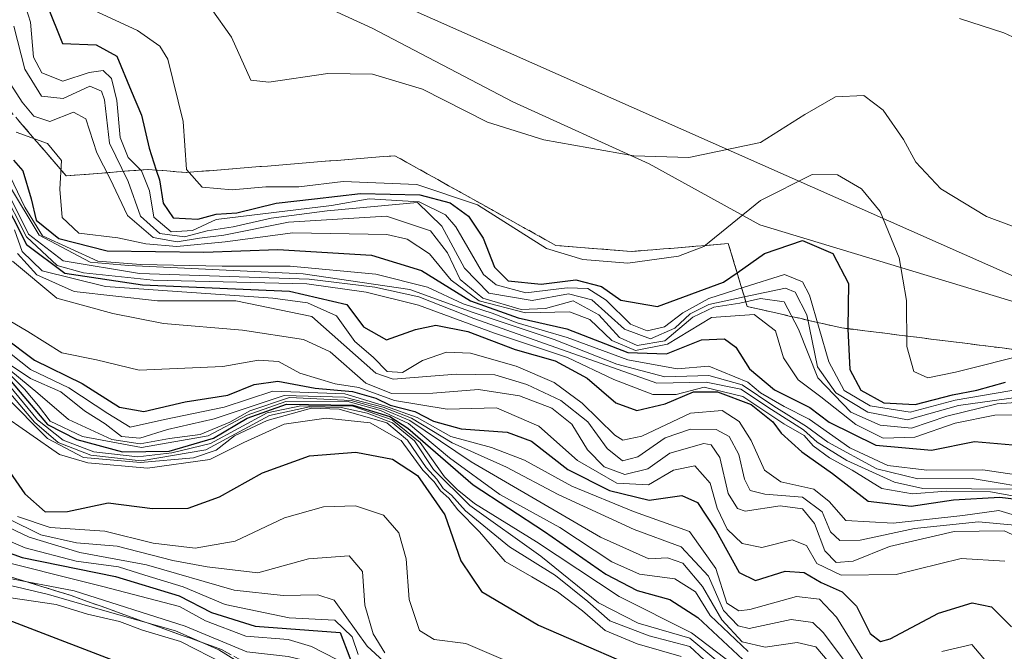
# Model space of a CAD drawing. Units: metres. Extents: x 579941 to 583374, y 4747404 to 4749758.
# Drawn here: x 582421 to 582548, y 4748980 to 4749062 of the extents above; entities that cross this region are included whole.
import ezdxf

# ---------------------------------------------------------------- set-up
doc = ezdxf.new("R2010")
doc.units = ezdxf.units.M
doc.header["$MEASUREMENT"] = 0
doc.linetypes.add('TRAZOSX2', pattern=[1.5, 1, -0.5])
for name, color, linetype, lineweight in [('Curva de nivel maestra', 36, 'Continuous', 30), ('Curva de nivel normal', 36, 'Continuous', 0), ('Entidad de ámbito territorial', 19, 'Continuous', 0), ('Entidad de ámbito territorial CxS', 92, 'Continuous', 0), ('Escarpado Cxs', 39, 'Continuous', 13), ('Escarpado superficial', 39, 'TRAZOSX2', 0), ('Espacio natural protegido', 2, 'Continuous', 13), ('Espacio natural protegido CxS', 2, 'Continuous', 0), ('Municipio', 9, 'Continuous', 13), ('Municipio CxS', 142, 'Continuous', 0), ('Pastizal CxS', 92, 'Continuous', 0), ('Roquedo', 95, 'Continuous', 0), ('Roquedo CxS', 135, 'Continuous', 0)]:
    doc.layers.add(name, color=color, linetype=linetype, lineweight=lineweight)

# ---------------------------------------------------------------- blocks, each defined once
blk = doc.blocks.new('*U152')
at = {"layer": 'Pastizal CxS', "color": 92, "linetype": 'Continuous', "lineweight": 0}
blk.add_polyline3d([(582756.08, 4748949.33, 1417.22), (582595.21, 4749008.6, 1410.34), (582408.95, 4749091.15, 1413.85), (582330.63, 4749144.07, 1412.46)], dxfattribs=at)
blk = doc.blocks.new('*U166')
at = {"layer": 'Curva de nivel normal', "color": 36, "linetype": 'Continuous', "lineweight": 0}
blk.add_polyline3d([(582420.25, 4749061.21, 1390), (582421.65, 4749055.64, 1390), (582423.84, 4749052.15, 1390), (582426.63, 4749051.86, 1390), (582430.06, 4749053.45, 1390), (582431.59, 4749052.83, 1390), (582431.98, 4749051.71, 1390), (582432.59, 4749046.11, 1390), (582435.02, 4749041.14, 1390), (582436.6, 4749036.68, 1390), (582439.09, 4749034.43, 1390), (582442.28, 4749034, 1390), (582445.24, 4749034.76, 1390), (582448.59, 4749035.29, 1390), (582453.49, 4749036.42, 1390), (582460.73, 4749037.35, 1390), (582472.39, 4749038.41, 1390), (582475.54, 4749035.35, 1390), (582478.48, 4749029.92, 1390), (582481.6, 4749026.71, 1390), (582487.21, 4749025.78, 1390), (582491.91, 4749026.62, 1390), (582494.92, 4749025.84, 1390), (582499.16, 4749022.06, 1390), (582502.52, 4749020.83, 1390), (582505.66, 4749022.2, 1390), (582507.63, 4749024.04, 1390), (582510.04, 4749025.26, 1390), (582514.62, 4749026.22, 1390), (582519.96, 4749027.37, 1390), (582521.18, 4749026.83, 1390), (582522.69, 4749023.89, 1390), (582524.1, 4749017.21, 1390), (582526.45, 4749013.82, 1390), (582530.59, 4749011.34, 1390), (582535.72, 4749010.34, 1390), (582542.3, 4749012.19, 1390), (582554.71, 4749013.91, 1390)], dxfattribs=at)
blk = doc.blocks.new('*U189')
at = {"layer": 'Curva de nivel normal', "color": 36, "linetype": 'Continuous', "lineweight": 0}
blk.add_polyline3d([(582414.74, 4749061.62, 1385), (582421.34, 4749051.4, 1385), (582422.85, 4749049.58, 1385), (582424.91, 4749048.89, 1385), (582427.96, 4749050.08, 1385), (582429.56, 4749049.22, 1385), (582430.99, 4749044.84, 1385), (582432.68, 4749041.5, 1385), (582434.93, 4749036.73, 1385), (582438.26, 4749033.9, 1385), (582441.36, 4749033.33, 1385), (582444.22, 4749033.81, 1385), (582447.39, 4749034.22, 1385), (582455.72, 4749035.88, 1385), (582468.39, 4749036.64, 1385), (582474.06, 4749034.78, 1385), (582476.27, 4749031.94, 1385), (582477.92, 4749028.47, 1385), (582480.84, 4749026.07, 1385), (582485.81, 4749024.59, 1385), (582488.96, 4749024.74, 1385), (582492.51, 4749025.71, 1385), (582495.82, 4749023.93, 1385), (582498.52, 4749020.99, 1385), (582500.77, 4749019.94, 1385), (582504.36, 4749020.57, 1385), (582507.98, 4749023.59, 1385), (582510.7, 4749024.92, 1385), (582514.05, 4749025.41, 1385), (582516.7, 4749026.01, 1385), (582519.79, 4749025.58, 1385), (582521.63, 4749022.05, 1385), (582524.12, 4749015.76, 1385), (582528.38, 4749011.33, 1385), (582532.19, 4749009.64, 1385), (582536.23, 4749009.25, 1385), (582540.78, 4749010.81, 1385), (582547.32, 4749012.41, 1385), (582555.65, 4749013, 1385)], dxfattribs=at)
blk = doc.blocks.new('*U201')
at = {"layer": 'Curva de nivel normal', "color": 36, "linetype": 'Continuous', "lineweight": 0}
blk.add_polyline3d([(582420.08, 4749030.86, 1335), (582425.8, 4749026.05, 1335), (582433.02, 4749024.09, 1335), (582439.58, 4749022.77, 1335), (582449.79, 4749021.92, 1335), (582457.67, 4749020.74, 1335), (582461.13, 4749019.12, 1335), (582465.72, 4749015.06, 1335), (582469.06, 4749013.76, 1335), (582474.39, 4749013.78, 1335), (582480.28, 4749014.26, 1335), (582485.58, 4749013.44, 1335), (582489.74, 4749011.85, 1335), (582492.33, 4749009.77, 1335), (582494.35, 4749006.46, 1335), (582496.5, 4749004.28, 1335), (582499.21, 4749003.26, 1335), (582502.18, 4749004.02, 1335), (582505.02, 4749006.05, 1335), (582509.38, 4749007.3, 1335), (582510.35, 4749007.1, 1335), (582511.45, 4749005.46, 1335), (582512.55, 4749000.81, 1335), (582513.73, 4748998.87, 1335), (582514.76, 4748998.55, 1335), (582519.28, 4748999.21, 1335), (582522.16, 4748998.85, 1335), (582523.68, 4748996.94, 1335), (582525.05, 4748993.42, 1335), (582526.49, 4748991.89, 1335), (582528.71, 4748992.08, 1335), (582533.38, 4748993.96, 1335), (582541.74, 4748995.9, 1335), (582548.19, 4748996, 1335), (582551.88, 4748994.34, 1335)], dxfattribs=at)
blk = doc.blocks.new('*U203')
at = {"layer": 'Curva de nivel normal', "color": 36, "linetype": 'Continuous', "lineweight": 0}
blk.add_polyline3d([(582417.17, 4749024.61, 1330), (582422.06, 4749021.77, 1330), (582426.44, 4749019.02, 1330), (582430.91, 4749018.08, 1330), (582436.44, 4749016.78, 1330), (582447.27, 4749017.24, 1330), (582451.86, 4749018.04, 1330), (582454.42, 4749017.89, 1330), (582457.19, 4749016.38, 1330), (582461.76, 4749014.99, 1330), (582464.82, 4749014.52, 1330), (582469.45, 4749012.86, 1330), (582476.22, 4749011.71, 1330), (582482.62, 4749011.91, 1330), (582488.08, 4749009.53, 1330), (582493.07, 4749005.1, 1330), (582498.15, 4749002.15, 1330), (582502.25, 4749001.94, 1330), (582505.48, 4749003.85, 1330), (582508.25, 4749004.4, 1330), (582510.21, 4749002.14, 1330), (582511.14, 4748998.94, 1330), (582512.43, 4748996.22, 1330), (582514.36, 4748994.36, 1330), (582516.89, 4748993.86, 1330), (582520.82, 4748994.82, 1330), (582522.65, 4748994.1, 1330), (582523.99, 4748991.78, 1330), (582527.13, 4748990.25, 1330), (582534.23, 4748990.35, 1330), (582542.64, 4748992.43, 1330), (582548.3, 4748992.09, 1330)], dxfattribs=at)
blk = doc.blocks.new('*U206')
at = {"layer": 'Curva de nivel normal', "color": 36, "linetype": 'Continuous', "lineweight": 0}
blk.add_polyline3d([(582418.86, 4749018.04, 1315), (582422.41, 4749015.69, 1315), (582426.3, 4749013.96, 1315), (582429.38, 4749011.49, 1315), (582432.04, 4749009.82, 1315), (582434.14, 4749008.17, 1315), (582436.51, 4749007.96, 1315), (582440.08, 4749009.11, 1315), (582446.15, 4749010.49, 1315), (582455.19, 4749013.5, 1315), (582462.99, 4749013.26, 1315), (582467.95, 4749011.96, 1315), (582471.62, 4749010.57, 1315), (582476.88, 4749007.38, 1315), (582483.89, 4749004.24, 1315), (582490.58, 4749000.71, 1315), (582500.38, 4748996.16, 1315), (582506.48, 4748993.94, 1315), (582510, 4748990.13, 1315), (582511.93, 4748985.72, 1315), (582513.83, 4748983.71, 1315), (582515.24, 4748983.36, 1315), (582520.7, 4748984.53, 1315), (582523.47, 4748984.15, 1315), (582524.87, 4748982.83, 1315), (582530.05, 4748975.85, 1315)], dxfattribs=at)
blk = doc.blocks.new('*U231')
at = {"layer": 'Curva de nivel normal', "color": 36, "linetype": 'Continuous', "lineweight": 0}
blk.add_polyline3d([(582418.62, 4749017.73, 1310), (582423.34, 4749013.78, 1310), (582427.29, 4749010.4, 1310), (582432.89, 4749007.8, 1310), (582436.58, 4749007.23, 1310), (582440.37, 4749007.95, 1310), (582444.33, 4749008.44, 1310), (582448.16, 4749010.05, 1310), (582450.73, 4749011.5, 1310), (582455.86, 4749013.23, 1310), (582463.85, 4749012.84, 1310), (582467.93, 4749011.71, 1310), (582471.43, 4749010.25, 1310), (582479.34, 4749004.92, 1310), (582496.04, 4748995.19, 1310), (582502.3, 4748992.4, 1310), (582504.71, 4748992.5, 1310), (582506.68, 4748991.8, 1310), (582509.24, 4748988.81, 1310), (582511.74, 4748984.51, 1310), (582514.35, 4748981.66, 1310), (582517.34, 4748980.98, 1310), (582521.45, 4748981.58, 1310), (582523.88, 4748981, 1310), (582526.32, 4748978.11, 1310)], dxfattribs=at)
blk = doc.blocks.new('*U232')
at = {"layer": 'Curva de nivel normal', "color": 36, "linetype": 'Continuous', "lineweight": 0}
blk.add_polyline3d([(582419.56, 4749040.78, 1365), (582423.51, 4749034.22, 1365), (582430.11, 4749030.73, 1365), (582435.04, 4749030.28, 1365), (582457.64, 4749029.19, 1365), (582471.42, 4749027.19, 1365), (582479.58, 4749024.22, 1365), (582490.08, 4749020.71, 1365), (582498.14, 4749017.54, 1365), (582504.38, 4749015.91, 1365), (582510.05, 4749016.07, 1365), (582514.36, 4749014.88, 1365), (582518.46, 4749012.09, 1365), (582522.68, 4749009.47, 1365), (582525.44, 4749007.44, 1365), (582531.73, 4749004.03, 1365), (582537.05, 4749002.72, 1365), (582544.08, 4749002.76, 1365), (582553.35, 4749001.23, 1365)], dxfattribs=at)
blk = doc.blocks.new('*U242')
at = {"layer": 'Curva de nivel normal', "color": 36, "linetype": 'Continuous', "lineweight": 0}
blk.add_polyline3d([(582419.07, 4749040.51, 1360), (582422.14, 4749034.33, 1360), (582426.62, 4749030.88, 1360), (582436.48, 4749029.27, 1360), (582458.4, 4749028.54, 1360), (582466.88, 4749027.49, 1360), (582472.59, 4749026.25, 1360), (582479.66, 4749023.44, 1360), (582492.46, 4749018.91, 1360), (582503.31, 4749015.1, 1360), (582509.68, 4749015.21, 1360), (582514.2, 4749014.31, 1360), (582518.13, 4749011.66, 1360), (582522.28, 4749009.07, 1360), (582524.06, 4749007.46, 1360), (582527.86, 4749005.1, 1360), (582534.04, 4749002.29, 1360), (582537.69, 4749001.48, 1360), (582550.26, 4749001.38, 1360)], dxfattribs=at)
blk = doc.blocks.new('*U247')
at = {"layer": 'Curva de nivel normal', "color": 36, "linetype": 'Continuous', "lineweight": 0}
blk.add_polyline3d([(582542.45, 4749062.22, 1415), (582548.15, 4749060.37, 1415), (582552.08, 4749058.54, 1415), (582555.38, 4749057.84, 1415), (582562.24, 4749055.37, 1415), (582571.2, 4749050.98, 1415), (582579.94, 4749045.68, 1415), (582589.4, 4749038.92, 1415), (582602.33, 4749029.07, 1415), (582616.53, 4749020.12, 1415), (582622.35, 4749017.8, 1415)], dxfattribs=at)
blk = doc.blocks.new('*U251')
at = {"layer": 'Curva de nivel normal', "color": 36, "linetype": 'Continuous', "lineweight": 0}
blk.add_polyline3d([(582419.31, 4749042.76, 1370), (582421.68, 4749037.82, 1370), (582423.96, 4749034.12, 1370), (582431.1, 4749030.86, 1370), (582436.67, 4749030.42, 1370), (582447.18, 4749030.2, 1370), (582455.93, 4749030.2, 1370), (582467.02, 4749029.17, 1370), (582473.71, 4749027.48, 1370), (582478.3, 4749025.35, 1370), (582482.06, 4749024.12, 1370), (582485.26, 4749022.87, 1370), (582491.76, 4749021, 1370), (582499.57, 4749018.08, 1370), (582505.96, 4749016.95, 1370), (582510.04, 4749017.29, 1370), (582515.07, 4749015.2, 1370), (582516.7, 4749013.83, 1370), (582519.78, 4749012.06, 1370), (582523.01, 4749010.42, 1370), (582528.26, 4749006.74, 1370), (582533.17, 4749004.44, 1370), (582538.2, 4749003.86, 1370), (582545.43, 4749003.88, 1370), (582555.3, 4749002.42, 1370)], dxfattribs=at)

msp = doc.modelspace()

# ---------------------------------------------------------------- linework, layer by layer
at = {"layer": 'Curva de nivel maestra', "color": 36, "linetype": 'Continuous', "lineweight": 30}
for points in [[(582424.52, 4749064, 1400), (582426.54, 4749058.99, 1400), (582430.87, 4749058.78, 1400), (582433.55, 4749057.34, 1400), (582435.39, 4749052.84, 1400), (582436.72, 4749049.7, 1400), (582437.74, 4749045.45, 1400), (582438.65, 4749042.61, 1400), (582439.06, 4749041.34, 1400), (582439.53, 4749038.32, 1400), (582440.84, 4749036.46, 1400), (582444, 4749036.28, 1400), (582446.38, 4749036.92, 1400), (582449.06, 4749037.11, 1400), (582454.15, 4749038.33, 1400), (582459.1, 4749038.9, 1400), (582465.05, 4749039.57, 1400), (582472.72, 4749039.43, 1400), (582476.62, 4749038.4, 1400), (582478.97, 4749036.64, 1400), (582480.9, 4749033.83, 1400), (582482.34, 4749030.06, 1400), (582484.12, 4749028.29, 1400), (582488.36, 4749027.88, 1400), (582492.85, 4749028.45, 1400), (582496.17, 4749027.57, 1400), (582498.69, 4749025.8, 1400), (582503.39, 4749024.98, 1400), (582511.94, 4749028.14, 1400), (582513.69, 4749029.36, 1400), (582517.23, 4749031.84, 1400), (582522.14, 4749033.5, 1400), (582526.08, 4749031.85, 1400), (582528.09, 4749027.96, 1400), (582528.02, 4749022.2, 1400), (582528.02, 4749022.12, 1400), (582528.26, 4749016.84, 1400), (582529.69, 4749014.19, 1400), (582532.64, 4749012.56, 1400), (582536.69, 4749012.33, 1400), (582541.53, 4749013.57, 1400), (582544.67, 4749014.16, 1400), (582548.38, 4749015.23, 1400)], [(582420.2, 4749043.91, 1375), (582421.41, 4749042.5, 1375), (582422.48, 4749038.9, 1375), (582423.15, 4749036.15, 1375), (582426.08, 4749033.79, 1375), (582432.31, 4749032.2, 1375), (582444.8, 4749032.03, 1375), (582454.34, 4749032.34, 1375), (582466.46, 4749031.6, 1375), (582472.9, 4749029.65, 1375), (582479.27, 4749025.73, 1375), (582485.4, 4749023.51, 1375), (582491.68, 4749022.12, 1375), (582499.56, 4749019.05, 1375), (582504.57, 4749018.87, 1375), (582509.08, 4749020.7, 1375), (582512.07, 4749020.82, 1375), (582513.54, 4749019.73, 1375), (582515.29, 4749016.95, 1375), (582518.54, 4749014.21, 1375), (582523.08, 4749011.92, 1375), (582525.6, 4749010.06, 1375), (582531.62, 4749007.08, 1375), (582538.83, 4749006.42, 1375), (582544.38, 4749007.56, 1375), (582558.24, 4749006.34, 1375)], [(582418.5, 4749039.74, 1350), (582421.9, 4749033, 1350), (582426.83, 4749029.28, 1350), (582436.85, 4749027.77, 1350), (582455.87, 4749026.98, 1350), (582463.27, 4749025.25, 1350), (582465.44, 4749022.36, 1350), (582468.39, 4749020.7, 1350), (582472.15, 4749022.02, 1350), (582474.76, 4749022.59, 1350), (582478.89, 4749021.76, 1350), (582485, 4749019.45, 1350), (582490.19, 4749017.97, 1350), (582494.31, 4749015.73, 1350), (582498.04, 4749012.54, 1350), (582500.73, 4749011.54, 1350), (582504.42, 4749012.41, 1350), (582508.08, 4749013.97, 1350), (582511.16, 4749013.97, 1350), (582515.52, 4749012.31, 1350), (582518.31, 4749010.1, 1350), (582519.4, 4749008.62, 1350), (582522.04, 4749006.21, 1350), (582526.02, 4749003.39, 1350), (582530.65, 4748999.85, 1350), (582536.2, 4748999.2, 1350), (582541.66, 4749000.02, 1350), (582547.65, 4749000.37, 1350), (582551.23, 4748999.93, 1350)], [(582418.93, 4749021.07, 1325), (582422.93, 4749018.04, 1325), (582429.06, 4749015.04, 1325), (582433.9, 4749011.98, 1325), (582437.06, 4749011.43, 1325), (582442.39, 4749012.66, 1325), (582447.88, 4749013.55, 1325), (582451.28, 4749014.91, 1325), (582454.37, 4749015.36, 1325), (582459.16, 4749014.43, 1325), (582464.01, 4749014.02, 1325), (582467.03, 4749013.15, 1325), (582468.86, 4749012.22, 1325), (582472.04, 4749011.43, 1325), (582474.48, 4749010.16, 1325), (582478.04, 4749009.16, 1325), (582483.97, 4749008.75, 1325), (582487.13, 4749007.58, 1325), (582491.82, 4749003.94, 1325), (582497.22, 4749001.21, 1325), (582502.33, 4748999.96, 1325), (582506.56, 4749000.55, 1325), (582508.58, 4748999.65, 1325), (582510.99, 4748995.98, 1325), (582513.96, 4748990.6, 1325), (582516.07, 4748989.58, 1325), (582519.89, 4748990.79, 1325), (582522.38, 4748990.61, 1325), (582524.58, 4748989.34, 1325), (582527.29, 4748988.13, 1325), (582529.11, 4748986.26, 1325), (582530.88, 4748982.75, 1325), (582532.23, 4748981.71, 1325), (582533.48, 4748982.03, 1325), (582539.71, 4748985.34, 1325), (582544.08, 4748986.68, 1325), (582546.58, 4748986.16, 1325), (582549.14, 4748983.6, 1325)], [(582419.41, 4749015.86, 1300), (582424.6, 4749009.72, 1300), (582428.39, 4749007.79, 1300), (582434.3, 4749006.22, 1300), (582440.3, 4749006.3, 1300), (582446.04, 4749007.96, 1300), (582450.39, 4749010.57, 1300), (582455.46, 4749012.36, 1300), (582464.04, 4749012.24, 1300), (582468.81, 4749010.78, 1300), (582471.14, 4749009.25, 1300), (582479.58, 4749001.94, 1300), (582488.82, 4748995.91, 1300), (582496.72, 4748990.42, 1300), (582500.78, 4748988.27, 1300), (582504.99, 4748987.12, 1300), (582508.63, 4748984.78, 1300), (582515.08, 4748978.79, 1300)], [(582418.57, 4749005.27, 1275), (582421.68, 4749000.8, 1275), (582424.3, 4748998.46, 1275), (582427.2, 4748998.5, 1275), (582432.43, 4748999.61, 1275), (582438.15, 4748998.88, 1275), (582442.77, 4748998.92, 1275), (582446.82, 4749000.39, 1275), (582452.39, 4749003.5, 1275), (582458.43, 4749005.71, 1275), (582464.42, 4749006.17, 1275), (582469.15, 4749005.27, 1275), (582472.38, 4749003.16, 1275), (582475.92, 4748998.05, 1275), (582478.02, 4748992.14, 1275), (582480.69, 4748988.14, 1275), (582488.05, 4748983.83, 1275), (582504.55, 4748976.68, 1275)], [(582412.07, 4748995.89, 1250), (582421.3, 4748992.55, 1250), (582433.39, 4748990.1, 1250), (582441.6, 4748987.6, 1250), (582445.79, 4748985.46, 1250), (582451.42, 4748983.7, 1250), (582462.39, 4748982.87, 1250), (582464.91, 4748976.33, 1250)], [(582410.72, 4748987.84, 1225), (582433.28, 4748979.22, 1225), (582439.94, 4748976.74, 1225), (582446.94, 4748972.98, 1225), (582457.25, 4748967.11, 1225), (582469.77, 4748962.82, 1225), (582481.35, 4748957.5, 1225), (582498.24, 4748949.94, 1225), (582520.01, 4748937.32, 1225), (582526.71, 4748934.55, 1225), (582530.38, 4748935.53, 1225), (582534.38, 4748935.06, 1225), (582536.9, 4748932.86, 1225)]]:
    msp.add_polyline3d(points, dxfattribs=at)
at = {"layer": 'Curva de nivel normal', "color": 36, "linetype": 'Continuous', "lineweight": 0}
for points in [[(582421.21, 4749065.57, 1395), (582422.38, 4749061.73, 1395), (582422.78, 4749057.2, 1395), (582423.85, 4749055.17, 1395), (582426.58, 4749054.09, 1395), (582429.97, 4749055.24, 1395), (582431.79, 4749055.48, 1395), (582432.86, 4749054.44, 1395), (582433.57, 4749051.59, 1395), (582434, 4749046.84, 1395), (582435.03, 4749044.26, 1395), (582436.74, 4749042.52, 1395), (582437.76, 4749039.92, 1395), (582438.32, 4749036.54, 1395), (582440.58, 4749034.62, 1395), (582443.31, 4749034.81, 1395), (582446.39, 4749036.23, 1395), (582453.82, 4749037.14, 1395), (582461.27, 4749038.05, 1395), (582466.14, 4749038.92, 1395), (582472.61, 4749038.52, 1395), (582476.04, 4749036.82, 1395), (582477.35, 4749035.28, 1395), (582480.93, 4749029.12, 1395), (582482.55, 4749027.78, 1395), (582486.39, 4749026.74, 1395), (582491.72, 4749027.38, 1395), (582494.41, 4749027.31, 1395), (582496.79, 4749025.79, 1395), (582499.94, 4749022.72, 1395), (582502.09, 4749021.86, 1395), (582504.32, 4749022.36, 1395), (582506.67, 4749024.15, 1395), (582510.06, 4749026.01, 1395), (582514.63, 4749027.49, 1395), (582519.83, 4749029.13, 1395), (582522.15, 4749028.19, 1395), (582523.07, 4749026.45, 1395), (582525.56, 4749017.84, 1395), (582527.55, 4749014.14, 1395), (582530.87, 4749012.16, 1395), (582536.05, 4749011.35, 1395), (582541.88, 4749012.88, 1395), (582552.48, 4749014.71, 1395)], [(582430.52, 4749063.3, 1405), (582436.22, 4749060.67, 1405), (582439.12, 4749058.62, 1405), (582440.16, 4749056.93, 1405), (582442.11, 4749048.88, 1405), (582442.56, 4749042.7, 1405), (582444.56, 4749040.42, 1405), (582448.44, 4749040.08, 1405), (582452.81, 4749040.45, 1405), (582457.06, 4749040.45, 1405), (582462.78, 4749041.12, 1405), (582472.32, 4749040.77, 1405), (582480.17, 4749038.12, 1405), (582489.06, 4749032.5, 1405), (582493.78, 4749031.05, 1405), (582499.57, 4749030.58, 1405), (582506.13, 4749031.5, 1405), (582509.38, 4749032.73, 1405), (582516.71, 4749038.68, 1405), (582523.38, 4749042.06, 1405), (582526.66, 4749042.01, 1405), (582529.77, 4749040.19, 1405), (582532.19, 4749037.28, 1405), (582534.64, 4749031.26, 1405), (582535.6, 4749025.78, 1405), (582535.62, 4749019.84, 1405), (582536.55, 4749016.58, 1405), (582538.34, 4749015.77, 1405), (582541.91, 4749016.52, 1405), (582551.68, 4749018.97, 1405)], [(582445.75, 4749063.51, 1410), (582448.36, 4749059.81, 1410), (582450.86, 4749054.23, 1410), (582453.21, 4749053.99, 1410), (582460.8, 4749055.09, 1410), (582466.6, 4749055.03, 1410), (582473.05, 4749053.06, 1410), (582481.45, 4749048.82, 1410), (582488.74, 4749046.52, 1410), (582500.34, 4749044.46, 1410), (582507.46, 4749044.24, 1410), (582516.74, 4749046.16, 1410), (582522.44, 4749049.81, 1410), (582526.42, 4749052.09, 1410), (582530.05, 4749052.25, 1410), (582532.58, 4749050.36, 1410), (582535.19, 4749046.56, 1410), (582536.8, 4749043.62, 1410), (582540.01, 4749040.2, 1410), (582545.92, 4749036.63, 1410), (582556.79, 4749032.55, 1410)], [(582420.55, 4749047.52, 1380), (582424.6, 4749046.07, 1380), (582426.39, 4749043.84, 1380), (582426.18, 4749040.17, 1380), (582426.48, 4749036.5, 1380), (582428.64, 4749034.48, 1380), (582433.67, 4749033.87, 1380), (582437.29, 4749033.07, 1380), (582441.3, 4749032.74, 1380), (582447.56, 4749033.34, 1380), (582456.3, 4749034.52, 1380), (582468.46, 4749034.3, 1380), (582471.07, 4749033.68, 1380), (582473.94, 4749031.78, 1380), (582476.74, 4749028.37, 1380), (582480.39, 4749025.72, 1380), (582486.37, 4749024.17, 1380), (582492.02, 4749024.32, 1380), (582494.66, 4749023.31, 1380), (582497.52, 4749020.59, 1380), (582500.59, 4749019.29, 1380), (582504.72, 4749020.1, 1380), (582510.4, 4749023.57, 1380), (582515.9, 4749023.96, 1380), (582518.66, 4749021.86, 1380), (582519.71, 4749018.35, 1380), (582521.57, 4749015.52, 1380), (582524.52, 4749013.31, 1380), (582529.03, 4749009.74, 1380), (582532.56, 4749007.96, 1380), (582536.67, 4749008.09, 1380), (582541.86, 4749009.91, 1380), (582547, 4749010.94, 1380), (582554.09, 4749011.01, 1380)], [(582418.75, 4749040.2, 1355), (582421.86, 4749033.97, 1355), (582425.86, 4749030.3, 1355), (582429.26, 4749029.35, 1355), (582438.26, 4749028.37, 1355), (582458.12, 4749027.9, 1355), (582465.75, 4749026.86, 1355), (582472.55, 4749025.18, 1355), (582482.36, 4749021.53, 1355), (582491.78, 4749018.4, 1355), (582497.76, 4749015.54, 1355), (582502.82, 4749013.6, 1355), (582505.83, 4749013.62, 1355), (582509.44, 4749014.56, 1355), (582514.42, 4749013.37, 1355), (582519.73, 4749009.82, 1355), (582522.36, 4749008.3, 1355), (582523.54, 4749007, 1355), (582525.64, 4749005.42, 1355), (582528.57, 4749003.84, 1355), (582532.38, 4749001.48, 1355), (582536.38, 4749000.76, 1355), (582540.71, 4749001.11, 1355), (582546.44, 4749001.06, 1355), (582552.64, 4748999.92, 1355)], [(582420.33, 4749034.9, 1345), (582421.32, 4749032.1, 1345), (582423.9, 4749029.6, 1345), (582432.08, 4749027.58, 1345), (582453.72, 4749026.05, 1345), (582458.18, 4749025.45, 1345), (582461.92, 4749023.8, 1345), (582464.32, 4749020.45, 1345), (582466.67, 4749018.45, 1345), (582468.49, 4749016.59, 1345), (582470.48, 4749016.46, 1345), (582473.05, 4749018.01, 1345), (582476.14, 4749019.1, 1345), (582479.25, 4749018.96, 1345), (582485.16, 4749017.29, 1345), (582490.07, 4749015.18, 1345), (582493.66, 4749012.48, 1345), (582497.88, 4749008.34, 1345), (582498.94, 4749007.73, 1345), (582501.39, 4749008.24, 1345), (582507.66, 4749011.19, 1345), (582511.76, 4749011.56, 1345), (582513.98, 4749010.11, 1345), (582515.53, 4749007.66, 1345), (582517.23, 4749003.84, 1345), (582519.33, 4749002.33, 1345), (582523.61, 4749001.37, 1345), (582525.61, 4748999.81, 1345), (582527.75, 4748997.34, 1345), (582533.85, 4748996.97, 1345), (582542.86, 4748997.98, 1345), (582547.51, 4748998.63, 1345), (582551.08, 4748997.54, 1345)], [(582420.71, 4749031.82, 1340), (582423.2, 4749029.1, 1340), (582428.04, 4749026.94, 1340), (582438.82, 4749025.71, 1340), (582448.91, 4749025.73, 1340), (582458.74, 4749023.69, 1340), (582467.01, 4749016.38, 1340), (582469.24, 4749015.61, 1340), (582477.39, 4749016.24, 1340), (582482.39, 4749016.16, 1340), (582486.51, 4749014.91, 1340), (582490.9, 4749012.83, 1340), (582494.39, 4749010.07, 1340), (582496.91, 4749006.63, 1340), (582498.89, 4749005.05, 1340), (582500.86, 4749005.57, 1340), (582504.4, 4749008, 1340), (582507.67, 4749009.13, 1340), (582510.98, 4749009.1, 1340), (582512.68, 4749008.19, 1340), (582513.9, 4749005.88, 1340), (582514.64, 4749002.66, 1340), (582515.38, 4749001.21, 1340), (582517.29, 4749000.73, 1340), (582522.14, 4749000.34, 1340), (582524.68, 4748998.47, 1340), (582525.75, 4748995.87, 1340), (582526.95, 4748994.74, 1340), (582529.61, 4748994.78, 1340), (582536.63, 4748996.28, 1340), (582544.88, 4748997.18, 1340), (582550.05, 4748996.68, 1340)], [(582417.38, 4749020.83, 1320), (582422.4, 4749016.84, 1320), (582427.37, 4749014.48, 1320), (582432.38, 4749011.16, 1320), (582435.27, 4749009.39, 1320), (582439.71, 4749010.4, 1320), (582447.44, 4749011.96, 1320), (582453.72, 4749014.06, 1320), (582463.02, 4749013.7, 1320), (582468.25, 4749012.12, 1320), (582472.36, 4749010.64, 1320), (582476.72, 4749008.21, 1320), (582481.95, 4749006.76, 1320), (582486.23, 4749005.11, 1320), (582492.34, 4749001.78, 1320), (582500.32, 4748998.5, 1320), (582507.54, 4748995.92, 1320), (582510.96, 4748991.15, 1320), (582512.37, 4748986.67, 1320), (582513.92, 4748985.68, 1320), (582515.33, 4748985.84, 1320), (582521.35, 4748987.5, 1320), (582524.33, 4748987.19, 1320), (582526.52, 4748984.83, 1320), (582530.12, 4748979.06, 1320)], [(582419.36, 4749016.58, 1305), (582421.63, 4749014.3, 1305), (582423.42, 4749012.16, 1305), (582424.92, 4749010.17, 1305), (582429.12, 4749008.21, 1305), (582436.73, 4749006.75, 1305), (582445.34, 4749008.26, 1305), (582450.38, 4749010.94, 1305), (582455.39, 4749012.7, 1305), (582463.26, 4749012.74, 1305), (582467.62, 4749011.54, 1305), (582471.25, 4749009.89, 1305), (582476.53, 4749005.43, 1305), (582483.04, 4749000.68, 1305), (582490.8, 4748996.43, 1305), (582497.49, 4748991.99, 1305), (582501.09, 4748990.38, 1305), (582505.67, 4748989.79, 1305), (582508.32, 4748988.1, 1305), (582510.22, 4748985.05, 1305), (582515.13, 4748980.4, 1305)], [(582418.65, 4749015.1, 1290), (582422.92, 4749010.03, 1290), (582425.96, 4749007.4, 1290), (582430.2, 4749005.78, 1290), (582436.7, 4749005.06, 1290), (582445.07, 4749006.48, 1290), (582453.29, 4749010.91, 1290), (582458.44, 4749012.01, 1290), (582462.53, 4749011.94, 1290), (582465.9, 4749011.22, 1290), (582469.18, 4749009.97, 1290), (582472.02, 4749007.63, 1290), (582474.47, 4749003.91, 1290), (582479.16, 4748999.28, 1290), (582488.32, 4748992.72, 1290), (582495.77, 4748986.68, 1290), (582500.9, 4748984.06, 1290), (582507.59, 4748982.13, 1290), (582512.48, 4748978.04, 1290)], [(582419.09, 4749015.48, 1295), (582423.32, 4749010.35, 1295), (582426.61, 4749007.72, 1295), (582430.58, 4749006.2, 1295), (582436.25, 4749005.56, 1295), (582440.68, 4749006.06, 1295), (582445.67, 4749007.3, 1295), (582452.97, 4749011.23, 1295), (582457.33, 4749012.15, 1295), (582464.06, 4749012.09, 1295), (582469.12, 4749010.35, 1295), (582472.75, 4749007.4, 1295), (582475.91, 4749002.97, 1295), (582477.54, 4749001.32, 1295), (582479.77, 4748999.54, 1295), (582487.79, 4748994.57, 1295), (582498.46, 4748987.5, 1295), (582507.8, 4748982.83, 1295), (582514.27, 4748977.91, 1295)], [(582419.1, 4749013.48, 1285), (582424.58, 4749007.95, 1285), (582429.24, 4749005.46, 1285), (582436.62, 4749004.81, 1285), (582443.45, 4749005.42, 1285), (582446.39, 4749006.41, 1285), (582448.74, 4749008.27, 1285), (582452.96, 4749010.27, 1285), (582458.7, 4749011.86, 1285), (582462.29, 4749011.74, 1285), (582468.46, 4749009.95, 1285), (582471.1, 4749007.73, 1285), (582473.52, 4749004.19, 1285), (582474.91, 4749002.69, 1285), (582475.71, 4749001.49, 1285), (582476.81, 4749000.59, 1285), (582478.6, 4748998.6, 1285), (582484.28, 4748993.92, 1285), (582490.22, 4748990.21, 1285), (582494.41, 4748986.86, 1285), (582497.24, 4748984.36, 1285), (582502.33, 4748982.44, 1285), (582507.61, 4748981.06, 1285), (582511.29, 4748977.62, 1285)], [(582418.48, 4749011.22, 1280), (582426.16, 4749005.86, 1280), (582429.8, 4749004.77, 1280), (582437.5, 4749004.09, 1280), (582445.58, 4749005.2, 1280), (582449.98, 4749007.42, 1280), (582455.19, 4749009.8, 1280), (582460.6, 4749010.57, 1280), (582466.29, 4749009.94, 1280), (582470.29, 4749007.66, 1280), (582473.08, 4749003.86, 1280), (582474.55, 4749002.33, 1280), (582475.37, 4749001.15, 1280), (582476.44, 4749000.22, 1280), (582477.62, 4748998.73, 1280), (582480.42, 4748995.87, 1280), (582483.71, 4748992.02, 1280), (582487.16, 4748990.05, 1280), (582490.47, 4748988.11, 1280), (582493.74, 4748985.66, 1280), (582496.64, 4748983.14, 1280), (582500.78, 4748981.4, 1280), (582506.48, 4748979.78, 1280)], [(582414.21, 4748998.99, 1260), (582422.23, 4748995.17, 1260), (582428.79, 4748993.2, 1260), (582437.39, 4748991.61, 1260), (582448.72, 4748988.35, 1260), (582455.06, 4748987.64, 1260), (582459.53, 4748987.75, 1260), (582461.64, 4748987.02, 1260), (582465.91, 4748981.1, 1260), (582470.14, 4748977.23, 1260), (582474.93, 4748975.79, 1260), (582478.55, 4748976.33, 1260), (582494.04, 4748969.89, 1260), (582507.63, 4748961.67, 1260), (582517.3, 4748955.54, 1260), (582528.01, 4748950.1, 1260), (582534.44, 4748947.58, 1260), (582538.37, 4748942.85, 1260), (582544.03, 4748939.67, 1260), (582555.38, 4748937.19, 1260)], [(582420.73, 4748997.84, 1270), (582424.94, 4748996.42, 1270), (582432.02, 4748995.94, 1270), (582438.25, 4748994.4, 1270), (582443.68, 4748993.77, 1270), (582448.84, 4748994.65, 1270), (582455.22, 4748997.66, 1270), (582460.26, 4748999.1, 1270), (582464.39, 4748999.24, 1270), (582468.01, 4748998.04, 1270), (582469.97, 4748995.76, 1270), (582470.92, 4748992.36, 1270), (582471.34, 4748987.12, 1270), (582472.68, 4748983.12, 1270), (582474.54, 4748981.96, 1270), (582478.66, 4748981.42, 1270), (582484.39, 4748979, 1270)], [(582419.48, 4748997.6, 1265), (582423.72, 4748995.49, 1265), (582428.32, 4748994.43, 1265), (582433.58, 4748994.02, 1265), (582440.79, 4748992.16, 1265), (582445.23, 4748991.36, 1265), (582451.76, 4748990.57, 1265), (582458.32, 4748992.36, 1265), (582463.57, 4748992.78, 1265), (582465.28, 4748990.73, 1265), (582465.59, 4748986.4, 1265), (582466.66, 4748982.68, 1265), (582468.18, 4748980.24, 1265)], [(582415.15, 4748996.6, 1255), (582421.73, 4748993.79, 1255), (582428.28, 4748992.08, 1255), (582433.75, 4748991.34, 1255), (582437.16, 4748990.28, 1255), (582442.12, 4748988.75, 1255), (582447.56, 4748986.47, 1255), (582455.83, 4748984.76, 1255), (582461.72, 4748984.45, 1255), (582463.98, 4748982.32, 1255), (582464.72, 4748980.04, 1255)], [(582416.22, 4748992.67, 1245), (582431.57, 4748988.87, 1245), (582441.64, 4748986.24, 1245), (582445.01, 4748984.36, 1245), (582450.2, 4748982.38, 1245), (582455.68, 4748981.97, 1245), (582458.72, 4748981.06, 1245), (582461.99, 4748979.39, 1245), (582465.14, 4748974.21, 1245), (582467.13, 4748972.57, 1245), (582472.33, 4748970.52, 1245), (582480.06, 4748969.93, 1245), (582486.39, 4748968.02, 1245), (582491.74, 4748967.51, 1245), (582494.52, 4748965.86, 1245), (582499.07, 4748961.64, 1245), (582512.53, 4748954.26, 1245), (582524.31, 4748945.58, 1245), (582528.67, 4748943.16, 1245), (582532.11, 4748942.5, 1245), (582535.18, 4748940.42, 1245), (582540.02, 4748937.15, 1245), (582546.23, 4748933.02, 1245)], [(582414.13, 4748990.27, 1235), (582424.72, 4748987.77, 1235), (582431.72, 4748985.74, 1235), (582441.14, 4748983.07, 1235), (582446.74, 4748980.64, 1235), (582450.14, 4748978.49, 1235)], [(582419.05, 4748989.97, 1240), (582428.06, 4748988.23, 1240), (582442.39, 4748983.67, 1240), (582450.34, 4748980.35, 1240), (582455.7, 4748979.74, 1240), (582459.15, 4748978.93, 1240), (582461.2, 4748976.65, 1240), (582463.05, 4748972.83, 1240), (582466.4, 4748970.4, 1240), (582470.04, 4748969.34, 1240), (582473.36, 4748968.48, 1240), (582480.05, 4748968.35, 1240), (582491.96, 4748964.72, 1240), (582495.63, 4748961.91, 1240), (582499.59, 4748959.7, 1240), (582507.16, 4748956.95, 1240), (582510.01, 4748955.47, 1240), (582514.34, 4748952.46, 1240), (582524.93, 4748944.05, 1240), (582531.67, 4748941.26, 1240), (582536.59, 4748938.62, 1240), (582541.59, 4748934.36, 1240), (582544.26, 4748930.94, 1240)], [(582418.33, 4748987.55, 1230), (582425.71, 4748986.49, 1230), (582429.75, 4748985.22, 1230), (582433.88, 4748984.28, 1230), (582436.89, 4748983.18, 1230), (582441.76, 4748981.69, 1230), (582447.49, 4748978.77, 1230)], [(582540.15, 4748980.41, 1320), (582544.04, 4748981.33, 1320), (582546.41, 4748978.53, 1320)]]:
    msp.add_polyline3d(points, dxfattribs=at)
at = {"layer": 'Entidad de ámbito territorial', "color": 19, "linetype": 'Continuous', "lineweight": 0}
for points in [[(582442.04, 4749072.21, 1412.14), (582466.56, 4749060.95, 1411.76), (582484.71, 4749051.43, 1410.72)], [(582484.71, 4749051.43, 1410.72), (582502.33, 4749043.42, 1409.48), (582516.64, 4749035.52, 1401.59), (582573.08, 4749018.42, 1406.96)]]:
    msp.add_polyline3d(points, dxfattribs=at)
at = {"layer": 'Entidad de ámbito territorial CxS', "color": 92, "linetype": 'Continuous', "lineweight": 0}
msp.add_polyline3d([(582276.22, 4749138.99, 1350.62), (582299.2, 4749129.24, 1358.01), (582322.54, 4749121.54, 1371.62), (582345.89, 4749113.57, 1413.1), (582372.83, 4749103.35, 1414.77), (582394.04, 4749091.43, 1414.67), (582419.97, 4749079.8, 1405.64), (582442.04, 4749072.21, 1412.14), (582466.56, 4749060.95, 1411.76), (582484.71, 4749051.43, 1410.72), (582502.33, 4749043.42, 1409.48), (582516.64, 4749035.52, 1401.59), (582573.08, 4749018.42, 1406.97), (582610.44, 4748999.06, 1398.27), (582636.36, 4748986.01, 1409.74)], dxfattribs=at)
msp.add_polyline3d([(582276.22, 4749138.99, 1350.62), (582299.2, 4749129.24, 1358.01), (582322.54, 4749121.54, 1371.62), (582345.89, 4749113.57, 1413.1), (582372.83, 4749103.35, 1414.77), (582394.04, 4749091.43, 1414.67), (582419.97, 4749079.8, 1405.64), (582442.04, 4749072.21, 1412.14), (582466.56, 4749060.95, 1411.76), (582484.71, 4749051.43, 1410.72), (582502.33, 4749043.42, 1409.48), (582516.64, 4749035.52, 1401.59), (582573.08, 4749018.42, 1406.97), (582610.44, 4748999.06, 1398.27), (582636.36, 4748986.01, 1409.74)], dxfattribs=at)
at = {"layer": 'Escarpado Cxs', "color": 39, "linetype": 'Continuous', "lineweight": 13}
for points in [[(582420.8, 4749049.08, 1382.87), (582421.84, 4749047.88, 1381.94), (582422.87, 4749046.67, 1380.16), (582423.91, 4749045.47, 1378.97), (582424.95, 4749044.27, 1378.37), (582425.98, 4749043.06, 1378.73), (582427.02, 4749041.86, 1380), (582428.76, 4749042, 1381.38), (582430.51, 4749042.14, 1382.79), (582432.26, 4749042.28, 1385.12), (582434.01, 4749042.42, 1388.66), (582435.75, 4749042.56, 1392.28), (582437.5, 4749042.7, 1395.86), (582438.75, 4749042.6, 1398.21), (582440, 4749042.5, 1400.59), (582441.25, 4749042.4, 1403.01), (582442.5, 4749042.3, 1403.92), (582444, 4749042.42, 1404.62), (582445.5, 4749042.54, 1405.33), (582447, 4749042.66, 1405.64), (582448.5, 4749042.78, 1405.24), (582450, 4749042.9, 1404.93), (582451.5, 4749043.02, 1404.72), (582453, 4749043.14, 1404.83), (582454.5, 4749043.26, 1405.01), (582456, 4749043.38, 1405.26), (582457.5, 4749043.5, 1405.58), (582458.99, 4749043.63, 1405.66), (582460.49, 4749043.75, 1405.73), (582461.99, 4749043.87, 1405.95), (582463.49, 4749043.99, 1406.46), (582464.99, 4749044.11, 1406.95), (582466.49, 4749044.23, 1407.43), (582467.99, 4749044.35, 1407.49), (582469.49, 4749044.47, 1407.55), (582470.88, 4749043.7, 1407.39), (582472.26, 4749042.92, 1405.23), (582473.65, 4749042.15, 1403.09), (582475.03, 4749041.38, 1401.72), (582476.42, 4749040.6, 1401.13), (582477.8, 4749039.83, 1401.28), (582479.18, 4749039.06, 1402.14), (582480.57, 4749038.29, 1403.54), (582481.95, 4749037.52, 1404.28), (582483.34, 4749036.75, 1404.03), (582484.72, 4749035.97, 1404.2), (582486.11, 4749035.2, 1404.79), (582487.49, 4749034.43, 1405.02), (582488.88, 4749033.65, 1405.06), (582490.26, 4749032.88, 1404.24), (582491.88, 4749032.75, 1404.16), (582493.51, 4749032.62, 1404.37), (582495.13, 4749032.49, 1404.68), (582496.75, 4749032.36, 1405.03), (582498.38, 4749032.23, 1405.05), (582500, 4749032.1, 1405.13), (582501.4, 4749032.21, 1405.37), (582502.79, 4749032.32, 1405.39), (582504.19, 4749032.43, 1405.39), (582505.58, 4749032.54, 1405.39), (582506.98, 4749032.66, 1405.32), (582508.37, 4749032.77, 1405.09), (582509.77, 4749032.88, 1404.85), (582511.16, 4749033, 1404.6), (582512.56, 4749033.11, 1403.68), (582512.97, 4749031.76, 1402.53), (582513.37, 4749030.4, 1401.23), (582513.78, 4749029.05, 1399.8), (582514.19, 4749027.7, 1395.4), (582514.59, 4749026.35, 1389.33), (582515, 4749025, 1383.64), (582516.36, 4749024.69, 1382.27), (582517.71, 4749024.38, 1381.75), (582519.07, 4749024.07, 1381.62), (582520.43, 4749023.76, 1381.84), (582521.79, 4749023.46, 1383.21), (582523.15, 4749023.15, 1387.78), (582524.51, 4749022.84, 1392.24), (582525.86, 4749022.53, 1396.6), (582527.22, 4749022.22, 1399.03), (582528.7, 4749022.04, 1400.04), (582530.19, 4749021.85, 1401.1), (582531.67, 4749021.67, 1402.2), (582533.15, 4749021.48, 1403.14), (582534.63, 4749021.3, 1404.08), (582536.11, 4749021.11, 1405.02), (582537.59, 4749020.93, 1405.4), (582539.08, 4749020.74, 1405.55), (582540.56, 4749020.56, 1405.67), (582542.04, 4749020.37, 1405.71), (582543.52, 4749020.19, 1405.63), (582545, 4749020, 1405.53), (582546.48, 4749019.81, 1405.42), (582547.96, 4749019.63, 1405.07), (582549.44, 4749019.44, 1404.68)], [(582448.33, 4748979.98, 1234.17), (582447.06, 4748980.67, 1234.72), (582445.77, 4748981.14, 1234.57), (582444.47, 4748981.6, 1234.02), (582443.18, 4748982.07, 1233), (582441.88, 4748982.53, 1231.49), (582440.59, 4748983, 1230.55), (582439.29, 4748983.46, 1229.83), (582438, 4748983.92, 1230.17), (582436.7, 4748984.39, 1230.68), (582435.41, 4748984.85, 1231.86), (582434.12, 4748985.32, 1233.06), (582432.82, 4748985.78, 1234.16), (582431.53, 4748986.25, 1235.16), (582430.23, 4748986.71, 1235.17), (582428.94, 4748987.18, 1234.79), (582427.64, 4748987.64, 1234.04), (582426.1, 4748988.12, 1232.92), (582424.56, 4748988.59, 1232.9), (582423.02, 4748989.07, 1233.92), (582421.48, 4748989.55, 1234.96), (582419.93, 4748990.02, 1236.33)]]:
    msp.add_polyline3d(points, dxfattribs=at)
at = {"layer": 'Escarpado superficial', "color": 39, "linetype": 'TRAZOSX2', "lineweight": 0}
for points in [[(582460.49, 4749043.75, 1323.93), (582456, 4749043.38, 1323.93), (582442.5, 4749042.3, 1323.93), (582438.65, 4749042.61, 1323.93), (582437.5, 4749042.7, 1323.93), (582427.02, 4749041.86, 1323.93), (582417.69, 4749052.69, 1323.93)], [(582549.44, 4749019.44, 1415.37), (582540.56, 4749020.56, 1415.37), (582536.11, 4749021.11, 1415.37), (582531.67, 4749021.67, 1415.37), (582528.02, 4749022.12, 1415.37), (582527.22, 4749022.22, 1415.37), (582523.15, 4749023.15, 1415.37), (582519.07, 4749024.07, 1415.37), (582515, 4749025, 1415.37), (582513.78, 4749029.05, 1415.37), (582513.69, 4749029.36, 1415.37), (582512.56, 4749033.11, 1415.37), (582504.19, 4749032.43, 1415.37), (582500, 4749032.1, 1415.37), (582490.26, 4749032.88, 1415.37), (582486.11, 4749035.2, 1415.37), (582481.95, 4749037.52, 1415.37), (582477.8, 4749039.83, 1415.37), (582473.65, 4749042.15, 1415.37), (582469.49, 4749044.47, 1415.37), (582460.49, 4749043.75, 1415.37)], [(582536.9, 4748932.86, 1226.93), (582530.19, 4748940.39, 1226.93), (582525.91, 4748942.71, 1226.93), (582521.64, 4748945.03, 1226.93), (582517.37, 4748947.36, 1226.93), (582508.83, 4748952, 1226.93), (582504.55, 4748954.32, 1226.93), (582491.74, 4748961.28, 1226.93), (582487.47, 4748963.61, 1226.93), (582483.19, 4748965.93, 1226.93), (582479.03, 4748967.21, 1226.93), (582470.69, 4748969.79, 1226.93), (582466.53, 4748971.07, 1226.93), (582462.36, 4748972.36, 1226.93), (582458.53, 4748974.44, 1226.93), (582454.71, 4748976.52, 1226.93), (582450.88, 4748978.59, 1226.93), (582447.06, 4748980.67, 1226.93), (582443.18, 4748982.07, 1226.93), (582439.29, 4748983.46, 1226.93), (582435.41, 4748984.85, 1226.93), (582431.53, 4748986.25, 1226.93), (582427.64, 4748987.64, 1226.93), (582413.77, 4748991.93, 1226.93)]]:
    msp.add_polyline3d(points, dxfattribs=at)
at = {"layer": 'Espacio natural protegido', "color": 2, "linetype": 'Continuous', "lineweight": 13}
for points in [[(582484.71, 4749051.43, 1410.72), (582466.56, 4749060.96, 1411.76), (582442.04, 4749072.21, 1412.14)], [(582484.71, 4749051.43, 1410.72), (582502.33, 4749043.42, 1409.48), (582516.64, 4749035.52, 1401.59), (582573.08, 4749018.42, 1406.96)]]:
    msp.add_polyline3d(points, dxfattribs=at)
at = {"layer": 'Espacio natural protegido CxS', "color": 2, "linetype": 'Continuous', "lineweight": 0}
msp.add_polyline3d([(582636.36, 4748986.01, 1409.74), (582610.44, 4748999.06, 1398.27), (582573.08, 4749018.42, 1406.97), (582516.64, 4749035.52, 1401.59), (582502.33, 4749043.42, 1409.48), (582484.71, 4749051.43, 1410.72), (582466.56, 4749060.95, 1411.76), (582442.04, 4749072.21, 1412.14), (582419.97, 4749079.8, 1405.64), (582394.04, 4749091.43, 1414.67), (582372.83, 4749103.35, 1414.77), (582345.89, 4749113.57, 1413.1), (582322.54, 4749121.54, 1371.62), (582299.2, 4749129.24, 1358.01), (582276.22, 4749138.99, 1350.62)], dxfattribs=at)
msp.add_polyline3d([(582636.36, 4748986.01, 1409.74), (582610.44, 4748999.06, 1398.27), (582573.08, 4749018.42, 1406.97), (582516.64, 4749035.52, 1401.59), (582502.33, 4749043.42, 1409.48), (582484.71, 4749051.43, 1410.72), (582466.56, 4749060.95, 1411.76), (582442.04, 4749072.21, 1412.14), (582419.97, 4749079.8, 1405.64), (582394.04, 4749091.43, 1414.67), (582372.83, 4749103.35, 1414.77), (582345.89, 4749113.57, 1413.1), (582322.54, 4749121.54, 1371.62), (582299.2, 4749129.24, 1358.01), (582276.22, 4749138.99, 1350.62)], dxfattribs=at)
at = {"layer": 'Municipio', "color": 9, "linetype": 'Continuous', "lineweight": 13}
for points in [[(582442.04, 4749072.21, 1412.14), (582466.56, 4749060.95, 1411.76), (582484.71, 4749051.43, 1410.72)], [(582442.04, 4749072.21, 1412.14), (582466.56, 4749060.95, 1411.76), (582484.71, 4749051.43, 1410.72)], [(582484.71, 4749051.43, 1410.72), (582502.33, 4749043.42, 1409.48), (582516.64, 4749035.52, 1401.59), (582573.08, 4749018.42, 1406.96)], [(582484.71, 4749051.43, 1410.72), (582502.33, 4749043.42, 1409.48), (582516.64, 4749035.52, 1401.59), (582573.08, 4749018.42, 1406.96)]]:
    msp.add_polyline3d(points, dxfattribs=at)
at = {"layer": 'Municipio CxS', "color": 142, "linetype": 'Continuous', "lineweight": 0}
for points in [[(582276.22, 4749138.99, 1350.62), (582299.2, 4749129.24, 1358.01), (582322.54, 4749121.53, 1371.62), (582345.89, 4749113.57, 1413.1), (582372.82, 4749103.35, 1414.77), (582394.04, 4749091.43, 1414.67), (582419.97, 4749079.8, 1405.64), (582442.04, 4749072.21, 1412.14), (582466.56, 4749060.95, 1411.76), (582484.71, 4749051.43, 1410.72), (582502.33, 4749043.42, 1409.48), (582516.64, 4749035.52, 1401.59), (582573.08, 4749018.42, 1406.96), (582610.44, 4748999.06, 1398.27), (582636.36, 4748986.01, 1409.74)], [(582636.36, 4748986.01, 1409.74), (582610.44, 4748999.06, 1398.27), (582573.08, 4749018.42, 1406.96), (582516.64, 4749035.52, 1401.59), (582502.33, 4749043.42, 1409.48), (582484.71, 4749051.43, 1410.72), (582466.56, 4749060.95, 1411.76), (582442.04, 4749072.21, 1412.14), (582419.97, 4749079.8, 1405.64), (582394.04, 4749091.43, 1414.67), (582372.82, 4749103.35, 1414.77), (582345.89, 4749113.57, 1413.1), (582322.54, 4749121.53, 1371.62), (582299.2, 4749129.24, 1358.01), (582276.22, 4749138.99, 1350.62)], [(582276.22, 4749138.98, 1350.62), (582299.2, 4749129.24, 1358.01), (582322.54, 4749121.53, 1371.61), (582345.89, 4749113.57, 1413.1), (582372.82, 4749103.35, 1414.77), (582394.04, 4749091.43, 1414.67), (582419.97, 4749079.8, 1405.64), (582442.04, 4749072.21, 1412.14), (582466.56, 4749060.95, 1411.76), (582484.71, 4749051.43, 1410.72), (582502.33, 4749043.42, 1409.48), (582516.64, 4749035.52, 1401.59), (582573.08, 4749018.42, 1406.96), (582610.44, 4748999.06, 1398.27), (582636.36, 4748986.01, 1409.74)], [(582636.36, 4748986.01, 1409.74), (582610.44, 4748999.06, 1398.27), (582573.08, 4749018.42, 1406.96), (582516.64, 4749035.52, 1401.59), (582502.33, 4749043.42, 1409.48), (582484.71, 4749051.43, 1410.72), (582466.56, 4749060.95, 1411.76), (582442.04, 4749072.21, 1412.14), (582419.97, 4749079.8, 1405.64), (582394.04, 4749091.43, 1414.67), (582372.82, 4749103.35, 1414.77), (582345.89, 4749113.57, 1413.1), (582322.54, 4749121.53, 1371.61), (582299.2, 4749129.24, 1358.01), (582276.22, 4749138.98, 1350.62)]]:
    msp.add_polyline3d(points, dxfattribs=at)
at = {"layer": 'Pastizal CxS', "color": 92, "linetype": 'Continuous', "lineweight": 0}
msp.add_polyline3d([(582756.08, 4748949.34, 1417.22), (582595.21, 4749008.6, 1410.34), (582408.95, 4749091.15, 1413.85), (582330.63, 4749144.07, 1412.46)], dxfattribs=at)
at = {"layer": 'Roquedo', "color": 95, "linetype": 'Continuous', "lineweight": 0}
msp.add_polyline3d([(582756.08, 4748949.34, 1417.22), (582595.21, 4749008.6, 1410.34), (582408.95, 4749091.15, 1413.85), (582330.63, 4749144.07, 1412.46)], dxfattribs=at)
at = {"layer": 'Roquedo CxS', "color": 135, "linetype": 'Continuous', "lineweight": 0}
msp.add_polyline3d([(582330.63, 4749144.07, 1412.46), (582408.95, 4749091.15, 1413.85), (582595.21, 4749008.6, 1410.34), (582756.08, 4748949.33, 1417.22)], dxfattribs=at)

# ---------------------------------------------------------------- block references
at = {"layer": 'Curva de nivel normal', "color": 36, "linetype": 'Continuous', "lineweight": 0}
for name in ['*U231', '*U206', '*U203', '*U201', '*U242', '*U232', '*U251', '*U189', '*U166', '*U247']:
    msp.add_blockref(name, (0, 0), dxfattribs=at)
at = {"layer": 'Pastizal CxS', "color": 92, "linetype": 'Continuous', "lineweight": 0}
msp.add_blockref('*U152', (0, 0), dxfattribs=at)

doc.saveas('drawing.dxf')
